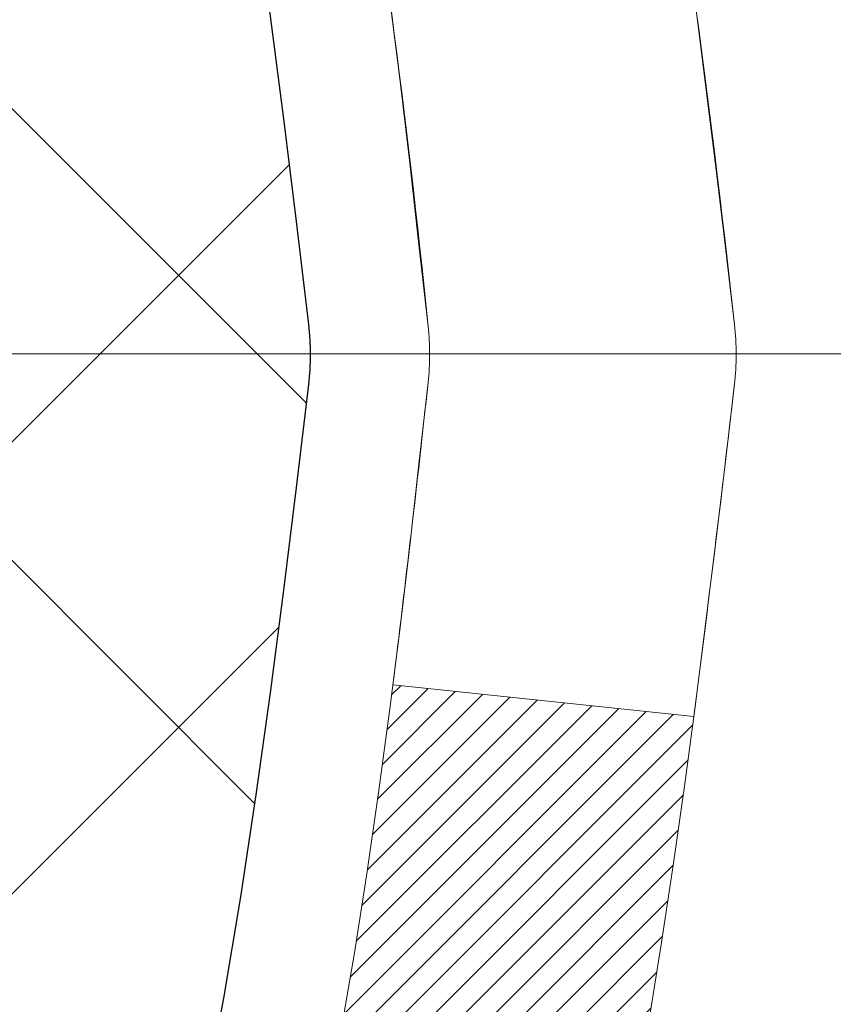
# Model space of a CAD drawing. Extents: x -1 to 3254, y -249 to 1977.
# Drawn here: x 27 to 27, y -230 to -230 of the extents above; entities that cross this region are included whole.
import ezdxf

# ---------------------------------------------------------------- set-up
doc = ezdxf.new("R2010")
doc.units = 0
doc.header["$LTSCALE"] = 5
doc.header["$MEASUREMENT"] = 0
doc.linetypes.add('CENTERX2', pattern=[4, 2.5, -0.5, 0.5, -0.5])
doc.layers.get('DEFPOINTS').update_dxf_attribs({"linetype": 'CONTINUOUS'})
for name, color, linetype, lineweight in [('CENTERLINE - L', 1, 'CENTERX2', 18), ('CONCRETE - H', 130, 'CONTINUOUS', 9), ('DECK COAT - H', 20, 'CONTINUOUS', 20), ('DECK COAT - L', 22, 'CONTINUOUS', 18), ('DIMS', 50, 'CONTINUOUS', 25), ('MIG FOOT - H', 251, 'CONTINUOUS', 20), ('MIG RETAINER - H', 251, 'CONTINUOUS', 20), ('PVC SIDESHEET - H', 170, 'CONTINUOUS', 20), ('PVC SIDESHEET - L', 150, 'CONTINUOUS', 25)]:
    doc.layers.add(name, color=color, linetype=linetype, lineweight=lineweight)
doc.dimstyles.get("Standard").update_dxf_attribs({"dimtxt": 0.18, "dimasz": 0.18, "dimexe": 0.18, "dimexo": 0.0625, "dimgap": 0.09, "dimtad": 0, "dimtih": 1, "dimtoh": 1, "dimdec": 4, "dimzin": 0, "dimdsep": 46, "dimtxsty": 'Standard', "dimcen": 0.09, "dimadec": 0, "dimazin": 0, "dimtfac": 1, "dimtdec": 4, "dimtofl": 0, "dimtmove": 0, "dimatfit": 3, "dimfxl": 1, "dimtolj": 1, "dimtzin": 0, "dimarcsym": 0})

# ---------------------------------------------------------------- blocks, each defined once
blk = doc.blocks.new('*D6')
at = {"layer": 'DEFPOINTS', "color": 0, "transparency": 16777216}
for p in [(30.10894128045281, -228.1530664566164), (26.12051227315951, -233.1530664566162), (36.16715625236784, -233.1530664566162)]:
    blk.add_point(p, dxfattribs=at)
at = {"layer": 'DIMS', "color": 0, "lineweight": -2, "transparency": 16777216}
for p, q in [((30.35894128045281, -228.1530664566164), (36.41715625236784, -228.1530664566164)), ((36.16715625236784, -228.4030664566164), (36.16715625236784, -230.0214651501483)), ((36.16715625236784, -232.9030664566162), (36.16715625236784, -231.188131816815)), ((26.37051227315951, -233.1530664566162), (36.41715625236784, -233.1530664566162))]:
    blk.add_line(p, q, dxfattribs=at)
at = {"layer": 'DIMS', "color": 0, "transparency": 16777216}
for points in [[(36.12548958570117, -228.4030664566164), (36.2088229190345, -228.4030664566164), (36.16715625236784, -228.1530664566164)], [(36.12548958570117, -232.9030664566162), (36.2088229190345, -232.9030664566162), (36.16715625236784, -233.1530664566162)]]:
    blk.add_solid(points, dxfattribs=at)
at = {"layer": 'DIMS', "color": 0, "transparency": 16777216, "insert": (36.16715625236787, -230.6047984834817), "char_height": 0.25, "attachment_point": 5}
blk.add_mtext('\\A1;5 IN\\P [127.0mm]', dxfattribs=at)

msp = doc.modelspace()

# ---------------------------------------------------------------- hatches: boundary and pattern name
at = {"layer": 'CONCRETE - H'}
h = msp.add_hatch(dxfattribs=at)
h.set_pattern_fill('AR-CONC', color=256, scale=0.1875, style=0)
h.set_pattern_definition([(49.99999999999999, (-3.500000000000011, -91.28129097046386), (1.344862842376413, -0.1176602530923658), [0.140625, -1.546875]), (355, (-3.500000000000011, -91.28129097046386), (-0.260158750524375, 1.410360250687522), [0.1125, -1.2375]), (100.45144446, (-3.387928098125011, -91.29109599046386), (1.084704087613335, 1.29269998306618), [0.1195128599999998, -1.314641459999996]), (46.18420000000002, (-3.500000000000011, -90.90629097046386), (2.001077495009198, -0.3103486514870185), [0.2109374999999996, -2.320312499999993]), (96.63563549, (-3.333243603125011, -90.93215342108886), (1.752491148139178, 1.826472376452282), [0.17926939125, -1.9719633]), (351.1841639899999, (-3.500000000000011, -90.90629097046386), (1.7524911469777, 1.826472375506232), [0.16875, -1.856250001875]), (21, (-3.312500000000011, -91.00004097046386), (1.119200722722116, -0.7549104199975103), [0.140625, -1.546875]), (326.0000000000001, (-3.312500000000011, -91.00004097046386), (0.4562162473529657, 1.359656334462849), [0.1125, -1.2375]), (71.45144474, (-3.219233273750011, -91.06295017171385), (1.575416956368696, 0.6047459115119134), [0.11951285625, -1.31464146]), (37.50000000000001, (-3.500000000000011, -91.28129097046386), (0.02279972871992, 0.6241759759337091), [0, -1.2225, 0, -1.25625, 0, -1.2421875]), (7.499999999999999, (-3.500000000000011, -91.28129097046386), (0.4932553827040286, 0.7395219597794255), [0, -0.7162499999999999, 0, -1.194375, 0, -0.4734375]), (327.5, (-3.918125000000011, -91.28129097046386), (1.000917067823267, -0.04229038450196204), [0, -0.46875, 0, -1.4625, 0, -1.940625]), (317.5, (-4.105625000000011, -91.28129097046386), (1.093474067516974, 0.1876968418730957), [0, -0.609375, 0, -0.97125, 0, -1.378125])])
edge = h.paths.add_edge_path()
edge.add_line((32.32645522819305, -232.5630781299208), (32.44689404229798, -232.5630781299208))
edge.add_line((32.44689404229798, -232.5630781299208), (32.43614662682408, -232.5276807063871))
edge.add_line((32.43614662682408, -232.5276807063871), (32.42507145643862, -232.4922478704229))
edge.add_line((32.42507145643862, -232.4922478704229), (32.41377758766112, -232.457197570608))
edge.add_line((32.41377758766112, -232.457197570608), (32.40225158459203, -232.4225443175012))
edge.add_line((32.40225158459203, -232.4225443175012), (32.39048001133177, -232.3883026216612))
edge.add_line((32.39048001133177, -232.3883026216612), (32.37844943198077, -232.3544869936468))
edge.add_line((32.37844943198077, -232.3544869936468), (32.36614641063947, -232.3211119440167))
edge.add_line((32.36614641063947, -232.3211119440167), (32.35355751140831, -232.2881919833297))
edge.add_line((32.35355751140831, -232.2881919833297), (32.3406692983877, -232.2557416221446))
edge.add_line((32.3406692983877, -232.2557416221446), (32.32746833567808, -232.2237753710201))
edge.add_line((32.32746833567808, -232.2237753710201), (32.31394118737989, -232.1923077405149))
edge.add_line((32.31394118737989, -232.1923077405149), (32.30007441759355, -232.1613532411879))
edge.add_line((32.30007441759355, -232.1613532411879), (32.2858545904195, -232.1309263835977))
edge.add_line((32.2858545904195, -232.1309263835977), (32.27126826995816, -232.1010416783031))
edge.add_line((32.27126826995816, -232.1010416783031), (32.25630202030998, -232.071713635863))
edge.add_line((32.25630202030998, -232.071713635863), (32.24094240557538, -232.042956766836))
edge.add_line((32.24094240557538, -232.042956766836), (32.22517598985479, -232.0147855817808))
edge.add_line((32.22517598985479, -232.0147855817808), (32.20898933724864, -231.9872145912563))
edge.add_line((32.20898933724864, -231.9872145912563), (32.19236901185736, -231.9602583058212))
edge.add_line((32.19236901185736, -231.9602583058212), (32.1753015777814, -231.9339312360343))
edge.add_line((32.1753015777814, -231.9339312360343), (32.15777359912118, -231.9082478924543))
edge.add_line((32.15777359912118, -231.9082478924543), (32.13977163997711, -231.88322278564))
edge.add_line((32.13977163997711, -231.88322278564), (32.12128226444966, -231.85887042615))
edge.add_line((32.12128226444966, -231.85887042615), (32.10229203663923, -231.8352053245433))
edge.add_line((32.10229203663923, -231.8352053245433), (32.08278752064628, -231.8122419913785))
edge.add_line((32.08278752064628, -231.8122419913785), (32.06275528057122, -231.7899949372144))
edge.add_line((32.06275528057122, -231.7899949372144), (32.04218188051449, -231.7684786726097))
edge.add_line((32.04218188051449, -231.7684786726097), (32.02105388457653, -231.7477077081233))
edge.add_line((32.02105388457653, -231.7477077081233), (31.99935785685774, -231.7276965543137))
edge.add_line((31.99935785685774, -231.7276965543137), (31.97708036145859, -231.70845972174))
edge.add_line((31.97708036145859, -231.70845972174), (31.95420796247948, -231.6900117209606))
edge.add_line((31.95420796247948, -231.6900117209606), (31.93072722402087, -231.6723670625345))
edge.add_line((31.93072722402087, -231.6723670625345), (31.90662471018317, -231.6555402570204))
edge.add_line((31.90662471018317, -231.6555402570204), (31.88188698506682, -231.6395458149771))
edge.add_line((31.88188698506682, -231.6395458149771), (31.85650061277224, -231.6243982469632))
edge.add_line((31.85650061277224, -231.6243982469632), (31.83045215739989, -231.6101120635375))
edge.add_line((31.83045215739989, -231.6101120635375), (31.80372818305017, -231.5967017752589))
edge.add_line((31.80372818305017, -231.5967017752589), (31.77631525382353, -231.584181892686))
edge.add_line((31.77631525382353, -231.584181892686), (31.7481999338204, -231.5725669263777))
edge.add_line((31.7481999338204, -231.5725669263777), (31.71936878714121, -231.5618713868925))
edge.add_line((31.71936878714121, -231.5618713868925), (31.68980837788638, -231.5521097847895))
edge.add_line((31.68980837788638, -231.5521097847895), (31.65950527015634, -231.5432966306272))
edge.add_line((31.65950527015634, -231.5432966306272), (31.62844602805156, -231.5354464349644))
edge.add_line((31.62844602805156, -231.5354464349644), (31.59662459197132, -231.5285630698565))
edge.add_line((31.59662459197132, -231.5285630698565), (31.56407409073493, -231.522593887666))
edge.add_line((31.56407409073493, -231.522593887666), (31.53084061674917, -231.5174675439576))
edge.add_line((31.53084061674917, -231.5174675439576), (31.49697027069527, -231.5131126823621))
edge.add_line((31.49697027069527, -231.5131126823621), (31.46250915325445, -231.5094579465103))
edge.add_line((31.46250915325445, -231.5094579465103), (31.42750336510795, -231.5064319800328))
edge.add_line((31.42750336510795, -231.5064319800328), (31.39199900693695, -231.5039634265605))
edge.add_line((31.39199900693695, -231.5039634265605), (31.35604217942269, -231.5019809297243))
edge.add_line((31.35604217942269, -231.5019809297243), (31.31967898324639, -231.5004131331547))
edge.add_line((31.31967898324639, -231.5004131331547), (31.28295551908926, -231.4991886804827))
edge.add_line((31.28295551908926, -231.4991886804827), (31.24591788763253, -231.4982362153389))
edge.add_line((31.24591788763253, -231.4982362153389), (31.20861218955741, -231.4974843813541))
edge.add_line((31.20861218955741, -231.4974843813541), (31.17108452554514, -231.4968618221591))
edge.add_line((31.17108452554514, -231.4968618221591), (31.13338099627691, -231.4962971813847))
edge.add_line((31.13338099627691, -231.4962971813847), (31.09554770243393, -231.4957191026617))
edge.add_line((31.09554770243393, -231.4957191026617), (31.05763074469746, -231.4950562296208))
edge.add_line((31.05763074469746, -231.4950562296208), (31.01967622374869, -231.4942372058927))
edge.add_line((31.01967622374869, -231.4942372058927), (30.98173024026886, -231.4931906751083))
edge.add_line((30.98173024026886, -231.4931906751083), (30.94383889493916, -231.4918452808984))
edge.add_line((30.94383889493916, -231.4918452808984), (30.90604828844084, -231.4901296668936))
edge.add_line((30.90604828844084, -231.4901296668936), (30.86840452145509, -231.4879724767248))
edge.add_line((30.86840452145509, -231.4879724767248), (30.83095369466314, -231.4853023540227))
edge.add_line((30.83095369466314, -231.4853023540227), (30.79374190874621, -231.482047942418))
edge.add_line((30.79374190874621, -231.482047942418), (30.75681526438553, -231.4781378855417))
edge.add_line((30.75681526438553, -231.4781378855417), (30.72021986226231, -231.4735008270245))
edge.add_line((30.72021986226231, -231.4735008270245), (30.68400180305776, -231.468065410497))
edge.add_line((30.68400180305776, -231.468065410497), (30.64820718745311, -231.46176027959))
edge.add_line((30.64820718745311, -231.46176027959), (30.61288211612958, -231.4545140779345))
edge.add_line((30.61288211612958, -231.4545140779345), (30.57807268976838, -231.446255449161))
edge.add_line((30.57807268976838, -231.446255449161), (30.54382500905074, -231.4369130369005))
edge.add_line((30.54382500905074, -231.4369130369005), (30.51018517465786, -231.4264154847836))
edge.add_line((30.51018517465786, -231.4264154847836), (30.47719928727098, -231.4146914364411))
edge.add_line((30.47719928727098, -231.4146914364411), (30.44491344757131, -231.4016695355038))
edge.add_line((30.44491344757131, -231.4016695355038), (30.41337375624006, -231.3872784256024))
edge.add_line((30.41337375624006, -231.3872784256024), (30.38262631395847, -231.3714467503679))
edge.add_line((30.38262631395847, -231.3714467503679), (30.35271722140774, -231.3541031534308))
edge.add_line((30.35271722140774, -231.3541031534308), (30.3236925792691, -231.335176278422))
edge.add_line((30.3236925792691, -231.335176278422), (30.29559813185857, -231.3145964609128))
edge.add_line((30.29559813185857, -231.3145964609128), (30.26846647184057, -231.2923564775165))
edge.add_line((30.26846647184057, -231.2923564775165), (30.24231350281835, -231.2685283407019))
edge.add_line((30.24231350281835, -231.2685283407019), (30.21715405193997, -231.2431891737012))
edge.add_line((30.21715405193997, -231.2431891737012), (30.19300294635347, -231.2164160997469))
edge.add_line((30.19300294635347, -231.2164160997469), (30.16987501320692, -231.1882862420714))
edge.add_line((30.16987501320692, -231.1882862420714), (30.14778507964836, -231.158876723907))
edge.add_line((30.14778507964836, -231.158876723907), (30.12674797282587, -231.1282646684863))
edge.add_line((30.12674797282587, -231.1282646684863), (30.10677851988751, -231.0965271990414))
edge.add_line((30.10677851988751, -231.0965271990414), (30.0878915479813, -231.0637414388048))
edge.add_line((30.0878915479813, -231.0637414388048), (30.07010188425533, -231.029984511009))
edge.add_line((30.07010188425533, -231.029984511009), (30.05342435585765, -230.9953335388863))
edge.add_line((30.05342435585765, -230.9953335388863), (30.03787378993631, -230.9598656456691))
edge.add_line((30.03787378993631, -230.9598656456691), (30.02346501363937, -230.9236579545897))
edge.add_line((30.02346501363937, -230.9236579545897), (30.01021285411489, -230.8867875888806))
edge.add_line((30.01021285411489, -230.8867875888806), (29.99813213851093, -230.8493316717742))
edge.add_line((29.99813213851093, -230.8493316717742), (29.98723769397553, -230.8113673265028))
edge.add_line((29.98723769397553, -230.8113673265028), (29.97754434765676, -230.7729716762989))
edge.add_line((29.97754434765676, -230.7729716762989), (29.96906692670268, -230.7342218443947))
edge.add_line((29.96906692670268, -230.7342218443947), (29.96182025826134, -230.6951949540228))
edge.add_line((29.96182025826134, -230.6951949540228), (29.95581916948079, -230.6559681284155))
edge.add_line((29.95581916948079, -230.6559681284155), (29.95107848750911, -230.6166184908052))
edge.add_line((29.95107848750911, -230.6166184908052), (29.94761303949434, -230.5772231644243))
edge.add_line((29.94761303949434, -230.5772231644243), (29.94543765258453, -230.5378592725051))
edge.add_line((29.94543765258453, -230.5378592725051), (29.94456715392775, -230.4986039382801))
edge.add_line((29.94456715392775, -230.4986039382801), (29.94501637067205, -230.4595342849816))
edge.add_line((29.94501637067205, -230.4595342849816), (29.9468001299655, -230.4207274358422))
edge.add_line((29.9468001299655, -230.4207274358422), (29.94993325895614, -230.382260514094))
edge.add_line((29.94993325895614, -230.382260514094), (29.95443058479203, -230.3442106429694))
edge.add_line((29.95443058479203, -230.3442106429694), (29.96030693462124, -230.3066549457011))
edge.add_line((29.96030693462124, -230.3066549457011), (29.96757713559181, -230.2696705455212))
edge.add_line((29.96757713559181, -230.2696705455212), (29.9762560148518, -230.2333345656622))
edge.add_line((29.9762560148518, -230.2333345656622), (29.98635839954928, -230.1977241293565))
edge.add_line((29.98635839954928, -230.1977241293565), (29.99789911683229, -230.1629163598364))
edge.add_line((29.99789911683229, -230.1629163598364), (30.0108929938489, -230.1289883803343))
edge.add_line((30.0108929938489, -230.1289883803343), (30.02535465893397, -230.0960169805343))
edge.add_line((30.02535465893397, -230.0960169805343), (30.0412778373283, -230.0640438810535))
edge.add_line((30.0412778373283, -230.0640438810535), (30.05861725165435, -230.033045367917))
edge.add_line((30.05861725165435, -230.033045367917), (30.07732335815126, -230.0029905694494))
edge.add_line((30.07732335815126, -230.0029905694494), (30.09734661305813, -229.9738486139756))
edge.add_line((30.09734661305813, -229.9738486139756), (30.11863747261411, -229.9455886298204))
edge.add_line((30.11863747261411, -229.9455886298204), (30.14114639305834, -229.9181797453085))
edge.add_line((30.14114639305834, -229.9181797453085), (30.16482383062993, -229.8915910887648))
edge.add_line((30.16482383062993, -229.8915910887648), (30.18962024156803, -229.865791788514))
edge.add_line((30.18962024156803, -229.865791788514), (30.21548608211175, -229.8407509728808))
edge.add_line((30.21548608211175, -229.8407509728808), (30.24237180850024, -229.8164377701901))
edge.add_line((30.24237180850024, -229.8164377701901), (30.27022787697261, -229.7928213087667))
edge.add_line((30.27022787697261, -229.7928213087667), (30.299004743768, -229.7698707169354))
edge.add_line((30.299004743768, -229.7698707169354), (30.32865286512554, -229.7475551230208))
edge.add_line((30.32865286512554, -229.7475551230208), (30.35912269728437, -229.7258436553479))
edge.add_line((30.35912269728437, -229.7258436553479), (30.3903646964836, -229.7047054422413))
edge.add_line((30.3903646964836, -229.7047054422413), (30.42232931896238, -229.6841096120259))
edge.add_line((30.42232931896238, -229.6841096120259), (30.45496702095983, -229.6640252930264))
edge.add_line((30.45496702095983, -229.6640252930264), (30.48822825871508, -229.6444216135677))
edge.add_line((30.48822825871508, -229.6444216135677), (30.52206348846726, -229.6252677019745))
edge.add_line((30.52206348846726, -229.6252677019745), (30.5564231664555, -229.6065326865715))
edge.add_line((30.5564231664555, -229.6065326865715), (30.59125774891893, -229.5881856956836))
edge.add_line((30.59125774891893, -229.5881856956836), (30.62651769209669, -229.5701958576356))
edge.add_line((30.62651769209669, -229.5701958576356), (30.6621534522279, -229.5525323007521))
edge.add_line((30.6621534522279, -229.5525323007521), (30.69811548555169, -229.5351641533581))
edge.add_line((30.69811548555169, -229.5351641533581), (30.73435424830719, -229.5180605437783))
edge.add_line((30.73435424830719, -229.5180605437783), (30.77082019673355, -229.5011906003375))
edge.add_line((30.77082019673355, -229.5011906003375), (30.80746378706987, -229.4845234513604))
edge.add_line((30.80746378706987, -229.4845234513604), (30.84423547555529, -229.4680282251718))
edge.add_line((30.84423547555529, -229.4680282251718), (30.88108571842895, -229.4516740500966))
edge.add_line((30.88108571842895, -229.4516740500966), (30.91796497192997, -229.4354300544595))
edge.add_line((30.91796497192997, -229.4354300544595), (30.95482369229748, -229.4192653665852))
edge.add_line((30.95482369229748, -229.4192653665852), (30.99161233577063, -229.4031491147986))
edge.add_line((30.99161233577063, -229.4031491147986), (31.02828135858852, -229.3870504274244))
edge.add_line((31.02828135858852, -229.3870504274244), (31.0647812169903, -229.3709384327875))
edge.add_line((31.0647812169903, -229.3709384327875), (31.1010623672151, -229.3547822592125))
edge.add_line((31.1010623672151, -229.3547822592125), (31.13707526550203, -229.3385510350243))
edge.add_line((31.13707526550203, -229.3385510350243), (31.17277036809025, -229.3222138885477))
edge.add_line((31.17277036809025, -229.3222138885477), (31.20809813121888, -229.3057399481075))
edge.add_line((31.20809813121888, -229.3057399481075), (31.24300901112702, -229.2890983420284))
edge.add_line((31.24300901112702, -229.2890983420284), (31.27745346405385, -229.2722581986351))
edge.add_line((31.27745346405385, -229.2722581986351), (31.31138194623846, -229.2551886462525))
edge.add_line((31.31138194623846, -229.2551886462525), (31.34474491392001, -229.2378588132054))
edge.add_line((31.34474491392001, -229.2378588132054), (31.37749282333761, -229.2202378278186))
edge.add_line((31.37749282333761, -229.2202378278186), (31.40957613073039, -229.2022948184168))
edge.add_line((31.40957613073039, -229.2022948184168), (31.4409452923375, -229.1839989133248))
edge.add_line((31.4409452923375, -229.1839989133248), (31.47155076439805, -229.1653192408675))
edge.add_line((31.47155076439805, -229.1653192408675), (31.50134300315118, -229.1462249293695))
edge.add_line((31.50134300315118, -229.1462249293695), (31.53027246483601, -229.1266851071555))
edge.add_line((31.53027246483601, -229.1266851071555), (31.55828960569169, -229.1066689025506))
edge.add_line((31.55828960569169, -229.1066689025506), (31.58534488195733, -229.0861454438794))
edge.add_line((31.58534488195733, -229.0861454438794), (31.61138874987206, -229.0650838594667))
edge.add_line((31.61138874987206, -229.0650838594667), (31.63637166567503, -229.0434532776372))
edge.add_line((31.63637166567503, -229.0434532776372), (31.66024408560536, -229.0212228267159))
edge.add_line((31.66024408560536, -229.0212228267159), (31.68295646590217, -228.9983616350273))
edge.add_line((31.68295646590217, -228.9983616350273), (31.70445926280461, -228.9748388308964))
edge.add_line((31.70445926280461, -228.9748388308964), (31.72470293255179, -228.9506235426479))
edge.add_line((31.72470293255179, -228.9506235426479), (31.74363793138286, -228.9256848986066))
edge.add_line((31.74363793138286, -228.9256848986066), (31.76121471553693, -228.8999920270972))
edge.add_line((31.76121471553693, -228.8999920270972), (31.77738374125314, -228.8735140564446))
edge.add_line((31.77738374125314, -228.8735140564446), (31.79209546477063, -228.8462201149735))
edge.add_line((31.79209546477063, -228.8462201149735), (31.8053003423285, -228.8180793310087))
edge.add_line((31.8053003423285, -228.8180793310087), (31.81694883016592, -228.7890608328751))
edge.add_line((31.81694883016592, -228.7890608328751), (31.82699142955008, -228.7591337753647))
edge.add_line((31.82699142955008, -228.7591337753647), (31.83541282362877, -228.7282874053891))
edge.add_line((31.83541282362877, -228.7282874053891), (31.84229271488578, -228.696566822252))
edge.add_line((31.84229271488578, -228.696566822252), (31.84772718400257, -228.6640267523662))
edge.add_line((31.84772718400257, -228.6640267523662), (31.85181231166061, -228.6307219221448))
edge.add_line((31.85181231166061, -228.6307219221448), (31.85464417854141, -228.5967070580008))
edge.add_line((31.85464417854141, -228.5967070580008), (31.85631886532641, -228.562036886347))
edge.add_line((31.85631886532641, -228.562036886347), (31.85693245269712, -228.5267661335963))
edge.add_line((31.85693245269712, -228.5267661335963), (31.85658102133498, -228.4909495261619))
edge.add_line((31.85658102133498, -228.4909495261619), (31.8553606519215, -228.4546417904565))
edge.add_line((31.8553606519215, -228.4546417904565), (31.85336742513813, -228.4178976528932))
edge.add_line((31.85336742513813, -228.4178976528932), (31.8506974216664, -228.380771839885))
edge.add_line((31.8506974216664, -228.380771839885), (31.84744672218773, -228.3433190778447))
edge.add_line((31.84744672218773, -228.3433190778447), (31.84371140738361, -228.3055940931853))
edge.add_line((31.84371140738361, -228.3055940931853), (31.83958755793554, -228.2676516123199))
edge.add_line((31.83958755793554, -228.2676516123199), (31.83517125452497, -228.2295463616612))
edge.add_line((31.83517125452497, -228.2295463616612), (31.83055857783341, -228.1913330676225))
edge.add_line((31.83055857783341, -228.1913330676225), (31.82584560854232, -228.1530664566164))
edge.add_line((31.82584560854232, -228.1530664566164), (27.55339399405371, -228.1530664566166))
edge.add_line((27.55339399405371, -228.1530664566166), (27.55339399405371, -228.7776238725173))
edge.add_arc((27.47585767811687, -228.7788277140608), 0.07754566089420604, -90.88951218788128, 0.8895121879023122, ccw=False)
edge.add_line((27.47465383657341, -228.8563640299976), (27.18674115636144, -228.8563640299976))
edge.add_arc((26.91625255804432, -228.8494261189455), 0.2705775608385161, 311.9773110941292, 358.53071114917884, ccw=False)
edge.add_line((27.09722464497129, -229.0505761131852), (26.78200670451549, -229.2545243446583))
edge.add_arc((26.80339330115121, -229.2875790021868), 0.03936999999987095, 122.903152139245, 180.0000000001654)
edge.add_line((26.76402330115134, -229.287579002187), (26.76402330115136, -229.2921315583071))
edge.add_line((26.76402330115136, -229.2921315583071), (26.86244830115102, -229.2921315583071))
edge.add_line((26.86244830115102, -229.2921315583071), (26.86244830115102, -229.4813666071657))
edge.add_arc((26.92084335264814, -229.4673663483417), 0.06004988997899822, 193.4822306559354, 239.2153921070751)
edge.add_arc((26.75076558408444, -229.9445499125881), 0.4478254090913982, 17.64025593849732, 71.87109708273329, ccw=False)
edge.add_arc((25.88523620635246, -230.2371048173583), 1.361411651893449, 4.074979495408513, 18.335053960157097, ccw=False)
edge.add_arc((25.61606973417493, -230.0031768929198), 1.632909065609312, 345.2170686115394, 355.1808035833571, ccw=False)
edge.add_arc((26.68601992057397, -230.2900319197366), 0.525199596184463, 309.566644175644, 345.692056517526, ccw=False)
edge.add_arc((26.7625062603827, -230.3521400118759), 0.4290404058596178, 287.3023772371916, 306.97490103967885, ccw=False)
edge.add_arc((26.90181830115087, -230.7993541257123), 0.03936999999983743, 107.3023772371544, 180.0000000002482)
edge.add_line((26.86244830115104, -230.7993541257124), (26.86244830115666, -234.087586251315))
edge.add_arc((26.90181830115666, -234.087586251315), 0.03936999999999101, 179.9999999999586, 270.0000000000827)
edge.add_line((26.90181830115671, -234.126956251315), (28.61609538913948, -234.126956251315))
edge.add_arc((28.61193480141912, -234.0864060246859), 0.04076311285776692, 275.8582369574996, 314.610763655962)
edge.add_line((28.640562197616, -234.1154250452903), (28.75702872174881, -233.9989585211577))
edge.add_arc((29.00673069605589, -234.2486604954652), 0.3531319186167484, 103.90225428161841, 134.9999999999454, ccw=False)
edge.add_arc((29.29601528914481, -235.4174302688593), 1.557170273068893, 76.09805657209961, 103.902058355071, ccw=False)
edge.add_arc((29.58529988220016, -234.2486604954935), 0.3531319186521786, 45.00034785118862, 76.09825249696962, ccw=False)
edge.add_line((29.83500034055017, -233.9989570051879), (29.95146838066182, -234.1154250452903))
edge.add_arc((29.97930717463716, -234.087586251315), 0.03937000000004811, 225, 270.0000000000103)
edge.add_line((29.97930717463717, -234.126956251315), (30.19074855719695, -234.1269562513151))
edge.add_arc((30.1907485571968, -234.2469562513152), 0.1200000000001117, 60.000032678666685, 89.99999999993042, ccw=False)
edge.add_line((30.25074849792431, -234.14303316864), (30.93083568408318, -234.5356811714576))
edge.add_arc((30.95052068408336, -234.5015857513105), 0.03937000000018329, 239.9999999998626, 269.9999999999225)
edge.add_line((30.95052068408331, -234.5409557513107), (31.85847710913332, -234.5409557513107))
edge.add_arc((31.8584786250531, -234.6511917514531), 0.1102360001527852, 60.00000001053883, 90.00078790781242, ccw=False)
edge.add_line((31.91359662511193, -234.555724574899), (32.04935753273, -234.6341061714577))
edge.add_arc((32.06904253272986, -234.6000107513107), 0.03936999999992903, 240.0000000001784, 269.9999999999896)
edge.add_line((32.06904253272985, -234.6393807513107), (32.73872623272977, -234.6393807513107))
edge.add_line((32.73872623272977, -234.6393807513107), (32.73872471675087, -234.8362307598237))
edge.add_line((32.73872471675087, -234.8362307598237), (33.23172636877291, -234.8362307598217))
edge.add_line((33.23172636877291, -234.8362307598217), (33.20858451421726, -234.8049026853558))
edge.add_line((33.20858451421726, -234.8049026853558), (33.1860435511433, -234.7730720029551))
edge.add_line((33.1860435511433, -234.7730720029551), (33.16409004365139, -234.7407532231784))
edge.add_line((33.16409004365139, -234.7407532231784), (33.14271055584202, -234.7079608565845))
edge.add_line((33.14271055584202, -234.7079608565845), (33.12189165181558, -234.6747094137321))
edge.add_line((33.12189165181558, -234.6747094137321), (33.10161989567251, -234.64101340518))
edge.add_line((33.10161989567251, -234.64101340518), (33.08188185151323, -234.6068873414868))
edge.add_line((33.08188185151323, -234.6068873414868), (33.0626640834382, -234.5723457332114))
edge.add_line((33.0626640834382, -234.5723457332114), (33.04395315554783, -234.5374030909125))
edge.add_line((33.04395315554783, -234.5374030909125), (33.02573563194256, -234.5020739251489))
edge.add_line((33.02573563194256, -234.5020739251489), (33.00799807672283, -234.4663727464793))
edge.add_line((33.00799807672283, -234.4663727464793), (32.99072705398905, -234.4303140654625))
edge.add_line((32.99072705398905, -234.4303140654625), (32.99145930069603, -234.4318989817481))
edge.add_line((32.99145930069603, -234.4318989817481), (32.32645522819305, -234.4318989817481))
edge.add_line((32.32645522819305, -234.4318989817481), (32.32645522819305, -232.5630781299208))
at = {"layer": 'DECK COAT - H'}
h = msp.add_hatch(dxfattribs=at)
h.set_pattern_fill('ANSI31', color=256, scale=0.03937, style=0)
h.set_pattern_definition([(45, (-157.6656681778028, -305.6000477880962), (-0.003479849246914297, 0.003479849246914297), [])])
h.paths.add_polyline_path([(27.01221457941361, -230.3460194489642), (27.01082986986163, -230.3512030856552), (27.00940654367915, -230.3563676151808), (27.00794351191829, -230.3615119762218), (27.00643907667498, -230.3666335791991), (27.00489160822386, -230.3717303929134), (27.00329983831776, -230.3768014368792), (27.00166249870987, -230.381845730611), (26.9999783211529, -230.3868622936235), (26.99824603739993, -230.3918501454312), (26.99646437920379, -230.3968083055487), (26.99463207831755, -230.4017357934905), (26.99274786649417, -230.4066316287712), (26.99081047548649, -230.4114948309054), (26.98881863704745, -230.4163244194075), (26.98677108293001, -230.4211194137923), (26.98466654488724, -230.4258788335742), (26.98250375467197, -230.4306016982678), (26.98028144403705, -230.4352870273877), (26.97799834473554, -230.4399338404483), (26.9756531885204, -230.4445411569644), (26.97324470714458, -230.4491079964505), (26.97077163236091, -230.4536333784211), (26.96823269592247, -230.4581163223907), (26.96562662958209, -230.4625558478741), (26.96295216509285, -230.4669509743856), (26.96020803420757, -230.4713007214399), (26.95739296867922, -230.4756041085515), (26.95450570026074, -230.479860155235), (26.9515449607051, -230.484067881005), (26.94850948361799, -230.4882263038964), (26.94539947450065, -230.4923332118601), (26.94221700902623, -230.4963847001498), (26.93896385640497, -230.500377063472), (26.9356417858468, -230.5043065965333), (26.93225256656197, -230.5081695940404), (26.92879796776075, -230.5119623506998), (26.92527975865304, -230.5156811612181), (26.9216997084491, -230.5193223203019), (26.91805958635897, -230.5228821226577), (26.9143611615929, -230.5263568629922), (26.91060620336103, -230.5297428360118), (26.9067964808734, -230.5330363364234), (26.90293389348009, -230.5362339368554), (26.89902039477025, -230.5393326767829), (26.89505779001596, -230.5423294853873), (26.89104788403634, -230.5452212911823), (26.88699248165054, -230.548005022682), (26.8828933876778, -230.5506776083999), (26.87875724951212, -230.5532333539522), (26.87458805919826, -230.5556682811078), (26.8703791753367, -230.557984358381), (26.86612386777623, -230.5601836032741), (26.86181540636565, -230.5622680332893), (26.86007829325505, -230.5630520713139), (26.83169853313692, -230.498123086257), (26.83447982051863, -230.4967903595205), (26.83803196097213, -230.4949298271031), (26.84159098259594, -230.4929032375898), (26.8451982125736, -230.4906829822494), (26.84883298900789, -230.4882771941685), (26.85249105142262, -230.4856841546916), (26.85615059139767, -230.4829153469555), (26.85980998622464, -230.4799685327666), (26.86345725624918, -230.4768516053981), (26.86708461684592, -230.4735693262507), (26.87068417082324, -230.4701265833893), (26.87424252169118, -230.4665339055656), (26.87775505461221, -230.4627956088427), (26.88120942322033, -230.4589257830896), (26.88459815403408, -230.4549336032528), (26.88791378480918, -230.4508282330426), (26.89114885353459, -230.4466188366414), (26.8942944419388, -230.4423165707872), (26.89734364843153, -230.4379304140863), (26.9003147277314, -230.4334390463733), (26.90320563728327, -230.4288478937709), (26.90601895191847, -230.4241552594803), (26.90875630945928, -230.4193608632042), (26.91141934772569, -230.4144644246824), (26.91400975324726, -230.4094655696904), (26.91652915506703, -230.4043640080579), (26.91897641154882, -230.3991641427591), (26.92135426866483, -230.3938640757906), (26.92366360427267, -230.3884661908178), (26.92590600814757, -230.38297135889), (26.92808307005797, -230.3773804511275), (26.93019637976662, -230.3716943387217), (26.93224752702716, -230.3659138929513), (26.93423810158473, -230.3600399851889), (26.93616969317205, -230.3540734869206), (26.93804389151174, -230.3480152697501), (26.93986100689134, -230.3418705318958), (26.94162453838377, -230.3356345748527), (26.94333350686785, -230.3293258766205), (26.94454640492646, -230.3246546937781)])
h.paths.add_polyline_path([(26.94162453838399, -229.9450861580263), (26.93986100689111, -229.9388502009811), (26.93804389151095, -229.9327054631255), (26.93616969317194, -229.926647245957), (26.93423810158462, -229.920680747689), (26.93224752702705, -229.9148068399263), (26.9301963797665, -229.9090263941559), (26.92808307005808, -229.9033402817507), (26.92590600814757, -229.8977493739878), (26.9236636042721, -229.8922545420589), (26.92135426866472, -229.886856657087), (26.92046353930974, -229.8848712874866), (26.98518271334038, -229.8560092159769), (26.98677108293001, -229.8596013190856), (26.98881863704745, -229.8643963134703), (26.99081047548649, -229.8692259019726), (26.99274786649417, -229.8740891041067), (26.99463207831755, -229.8789849393874), (26.99646437920379, -229.8839124273292), (26.99824603739981, -229.8888705874467), (26.99997832115278, -229.8938584392544), (27.00166249870975, -229.8988750022669), (27.00329983831776, -229.9039192959987), (27.00489160822375, -229.9089903399645), (27.00643907667487, -229.9140871536788), (27.00794351191829, -229.9192087566561), (27.00940654367915, -229.9243531176971), (27.01082986986163, -229.9295176472226), (27.01221457941361, -229.9347012839137), (27.01356175573361, -229.9399029814316), (27.01487248221943, -229.9451216934379), (27.01614784226914, -229.950356373594), (27.01738891928099, -229.9556059755614), (27.01859679665271, -229.9608694530016), (27.01977255778255, -229.9661457595761), (27.02091728606857, -229.9714338489462), (27.02203206490882, -229.9767326747736), (27.02311797770122, -229.9820411907196), (27.02417610784406, -229.9873583504457), (27.02520753873515, -229.9926831076134), (27.02621335377276, -229.9980144158843), (27.02719463635473, -230.0033512289196), (27.02815246967944, -230.008692501229), (27.02908747863345, -230.0140391970793), (27.0300002306465, -230.0193927737308), (27.03089166906674, -230.0247531529796), (27.03176273724231, -230.0301202566219), (27.03261437852158, -230.0354940064538), (27.03344753625257, -230.0408743242714), (27.03426315378355, -230.0462611318709), (27.03506217446276, -230.0516543510483), (27.03584554163846, -230.0570539035998), (27.03661419865867, -230.0624597113215), (27.03736908887177, -230.0678716960095), (27.0381111556259, -230.07328977946), (27.0388413422692, -230.078713883469), (27.03956059215003, -230.0841439298327), (27.04026984861642, -230.0895798403473), (27.04097005501663, -230.0950215368087), (27.04138968086025, -230.0983243410768), (26.97049467026298, -230.1025945795849), (26.97020215855006, -230.1003168735275), (26.96973383018397, -230.0967038181782), (26.96926208502456, -230.0930999234989), (26.96878664286422, -230.0895050856331), (26.96830722349538, -230.0859192007244), (26.96782354671044, -230.0823421649166), (26.96733533230182, -230.0787738743531), (26.96684230006182, -230.0752142251774), (26.96634416978307, -230.0716631135332), (26.96584066125778, -230.0681204355641), (26.96533149427833, -230.0645860874136), (26.96481638863739, -230.0610599652254), (26.96429506412702, -230.0575419651429), (26.96376724053986, -230.0540319833099), (26.9632326376682, -230.0505299158698), (26.96269097530447, -230.0470356589663), (26.96214197324108, -230.0435491087429), (26.96158535127043, -230.0400701613432), (26.96102082918495, -230.0365987129108), (26.96044812677704, -230.0331346595894), (26.95986696383912, -230.0296778975223), (26.95927706016349, -230.0262283228533), (26.95867813554267, -230.0227858317259), (26.95806990977465, -230.0193503202993), (26.95745251199984, -230.0159228555012), (26.9565087771222, -230.0107732987211), (26.955218735145, -230.0039780167717), (26.95388945304197, -229.9972253502283), (26.9525191187021, -229.990518217942), (26.95110591971994, -229.9838595364268), (26.94964804345583, -229.9772522203336), (26.94814367708094, -229.9706991828146), (26.94659100761274, -229.9642033358016), (26.94498822194456, -229.9577675902397), (26.94333350686785, -229.9513948562574)])
h.paths.add_polyline_path([(26.59472926918071, -229.5588637753021), (26.59472926918071, -229.4624613598837), (26.66559526918073, -229.4624613598838), (26.66559526918084, -229.5588637753023, 0.3551910535763119), (26.77525489502196, -229.6937558163792), (26.75493761307817, -229.7618212906535, -0.3471262797452058)])
h.paths.add_polyline_path([(27.151804809624, -230.2973124211379), (27.15501713392419, -230.2785742650167), (27.15796042992261, -230.2598090182607), (27.16067132741151, -230.24102036942), (27.16318645618381, -230.2222120070444), (27.16387689368517, -230.2166954030641), (27.23340913583698, -230.2239618890613), (27.23132483853582, -230.239507477237), (27.2287207940158, -230.257866057464), (27.2259544732772, -230.2761734581413), (27.2230004063712, -230.2944216464191), (27.21983312334911, -230.3126025894474), (27.21642715426234, -230.3307082543764), (27.21275702916174, -230.3487306083561), (27.20879727809896, -230.3666616185366), (27.20452243112496, -230.384493252068), (27.19990701829116, -230.4022174761005), (27.19492556964864, -230.419826257784), (27.1895526152488, -230.4373115642688), (27.18376268514274, -230.4546653627048), (27.18046313940059, -230.4637789387052), (27.11483623922598, -230.4381769092031), (27.11897139014323, -230.4267652726088), (27.12496811549707, -230.4086261326835), (27.13048664601425, -230.3903178663609), (27.13555233178878, -230.3718719103834), (27.14019052291477, -230.353319701493), (27.144426569486, -230.3346926764321), (27.14828682722944, -230.3160197980745)])
h.paths.add_polyline_path([(27.10544195454966, -229.8183103065788), (27.09785854412192, -229.8008671662982), (27.08969553848161, -229.7837188993835), (27.08467545357567, -229.7740874983911), (27.14905307715131, -229.744366896028), (27.15593876606787, -229.7581625305243), (27.16363898177625, -229.7748715816619), (27.17083004516079, -229.7917745134432), (27.17753030938175, -229.8088411126357), (27.18376268514274, -229.8260553701731), (27.1895526152488, -229.8434091686092), (27.19492556964864, -229.8608944750939), (27.19990701829116, -229.8785032567775), (27.20452243112496, -229.8962274808099), (27.20879727809896, -229.9140591143413), (27.21275702916174, -229.9319901245218), (27.21642715426234, -229.9500124785015), (27.21983312334911, -229.9681181434305), (27.22172233902339, -229.9789626818886), (27.15293607456707, -229.9900072155668), (27.151804809624, -229.98340831174), (27.14828682722944, -229.9647009348035), (27.144426569486, -229.9460280564459), (27.14019052291477, -229.9274010313849), (27.13555233178878, -229.9088488224945), (27.13048664601425, -229.890402866517), (27.12496811549707, -229.8720946001945), (27.11897139014323, -229.8539554602691), (27.11247111985873, -229.8360168834832)])
h.paths.add_polyline_path([(26.79157926918052, -229.4813682632665), (26.79157926918052, -229.3674771694255), (26.86244526918054, -229.3674771694255), (26.86244526918054, -229.4813666071656, 0.3282883506356927), (26.89010606081039, -229.5189550540523), (26.90737900190371, -229.5254810508471), (26.92455559807823, -229.5321954309155), (26.9415395044147, -229.5392865775309), (26.9582343759943, -229.546942873967), (26.9745438678979, -229.5553527034972), (26.97473063365775, -229.5554625487678), (26.93743778229979, -229.6175162101275), (26.92165311087709, -229.6095888676305), (26.90431434881649, -229.6016214892064), (26.88673287194471, -229.5940258524299), (26.86903003766693, -229.5866160864772, -0.3282898029372689)])
at = {"layer": 'MIG FOOT - H'}
h = msp.add_hatch(dxfattribs=at)
h.set_pattern_fill('ANSI31', color=256, scale=1.9685, style=0)
h.set_pattern_definition([(45, (-924.0879401052556, -695.7157331820688), (-0.1739924623457148, 0.1739924623457148), [])])
h.paths.add_polyline_path([(26.52251075718008, -229.3902312598328), (26.3585107571802, -229.3902312598328), (26.35851075718077, -230.0151102583988), (26.52251075718064, -230.0151102583988)])
edge = h.paths.add_edge_path()
edge.add_line((26.52251075718064, -230.3277312598328), (26.35851075718066, -230.3277312598328))
edge.add_line((26.35851075718066, -230.3277312598328), (26.35851075718088, -234.2319012598326))
edge.add_arc((26.71284075718077, -234.2319012598327), 0.3543299999998908, 179.9999999999908, 270.0000000000184)
edge.add_line((26.71284075718089, -234.5862312598326), (29.07726072618076, -234.5862312598326))
edge.add_line((29.07726072618076, -234.5862312598326), (29.07726072618076, -234.4222312598326))
edge.add_line((29.07726072618076, -234.4222312598326), (26.71284075718089, -234.4222312598326))
edge.add_arc((26.71284075718089, -234.2319012598326), 0.1903300000000172, 180, 270, ccw=False)
edge.add_line((26.52251075718087, -234.2319012598326), (26.52251075718064, -230.3277312598328))
h.paths.add_polyline_path([(30.04601075718066, -234.4222312598326), (29.51476378818067, -234.4222312598328), (29.51476378818078, -234.5862312598327), (30.04601075718077, -234.5862312598327)])
at = {"layer": 'MIG RETAINER - H'}
h = msp.add_hatch(dxfattribs=at)
h.set_pattern_fill('ANSI31', color=256, scale=0.47, style=0)
h.set_pattern_definition([(45, (-924.0879401052554, -666.414589488513), (-0.04154252339470966, 0.04154252339470967), [])])
h.paths.add_polyline_path([(26.12051075718208, -231.0622312598327), (26.12051075718106, -230.3614899185327), (26.19480709146277, -230.2969051004728), (26.35851075718111, -230.2969051004728), (26.35851075718111, -231.0622312598327)])
edge = h.paths.add_edge_path()
edge.add_arc((26.90051075717898, -228.6132312598305), 0.07800000000003138, 270.000000000501, 360.0000000000418)
edge.add_line((26.97851075717907, -228.6132312598304), (26.97851075717873, -228.3502312598333))
edge.add_arc((26.99851075717894, -228.3502312598331), 0.02000000000020918, 90.00000000195422, 180.0000000006514, ccw=False)
edge.add_line((26.99851075717826, -228.3302312598329), (27.08551075717813, -228.3302312598311))
edge.add_arc((27.08551075717881, -228.3602312598311), 0.03000000000002956, 2.1719870346714742e-10, 90.0000000013028, ccw=False)
edge.add_line((27.11551075717879, -228.360231259831), (27.11551075717947, -228.8952312598381))
edge.add_arc((26.95851075717954, -228.8952312598382), 0.1569999999999254, -90.00000000033191, 6.230038707144558e-11, ccw=False)
edge.add_line((26.95851075717863, -229.0522312598382), (26.79225044222133, -229.0522312598374))
edge.add_arc((26.79225044223202, -229.1309709448689), 0.07873968503150763, 90.00000000777618, 177.4144840053407)
edge.add_arc((26.59870798316584, -229.1222312598334), 0.114999999999426, 275.2124696741832, 357.41448399788595, ccw=False)
edge.add_arc((26.60733866849106, -229.2168384015867), 0.02000000000000517, 160.3257550186187, 275.2124696744299, ccw=False)
edge.add_arc((26.47729170205972, -229.1703407873985), 0.1181095275611714, 340.3257550185371, 642.6342225154141)
edge.add_arc((26.50749986222005, -229.3051061711697), 0.02000000000040289, -10.621520467928804, 102.63422251394002, ccw=False)
edge.add_arc((26.44951075717998, -229.2942312598317), 0.07899999999997757, 270.0000000008245, 349.3784795304081, ccw=False)
edge.add_line((26.44951075718112, -229.3732312598317), (26.37551075717991, -229.3732312598328))
edge.add_arc((26.37551075718014, -229.3902312598328), 0.01699999999999591, 90.00000000076633, 180)
edge.add_line((26.35851075718009, -229.3902312598328), (26.35851075718066, -229.9843085508614))
edge.add_line((26.35851075718066, -229.9843085508614), (26.19480709146277, -229.9843085508614))
edge.add_line((26.19480709146277, -229.9843085508614), (26.12051075718106, -229.9197237328015))
edge.add_line((26.12051075718106, -229.9197237328015), (26.12051075717878, -228.3602312598338))
edge.add_arc((26.15051075717864, -228.3602312598337), 0.02999999999985903, 90.00000000043423, 180.0000000002171, ccw=False)
edge.add_line((26.15051075717841, -228.3302312598337), (26.21551075717858, -228.3302312598331))
edge.add_arc((26.21551075717881, -228.3502312598331), 0.01999999999998181, 0, 90.00000000065143, ccw=False)
edge.add_line((26.23551075717879, -228.3502312598331), (26.23551075717913, -228.6132312598345))
edge.add_arc((26.31351075717911, -228.6132312598344), 0.07799999999997453, 180.0000000000835, 270.0000000004176)
edge.add_line((26.31351075717967, -228.6912312598344), (26.31751075717969, -228.6912312598344))
edge.add_arc((26.31751075717924, -228.6132312598345), 0.07799999999986085, 270.000000000334, 360.0000000001671)
edge.add_line((26.3955107571791, -228.6132312598343), (26.39551075717876, -228.3502312598337))
edge.add_arc((26.41551075717874, -228.3502312598337), 0.01999999999998181, 90.00000000032571, 180, ccw=False)
edge.add_line((26.41551075717863, -228.3302312598337), (26.55695740523496, -228.3302312598327))
edge.add_line((26.55695740523496, -228.3302312598327), (26.55695740523496, -228.66112646605))
edge.add_line((26.55695740523496, -228.66112646605), (26.57624296763268, -228.6804570729518))
edge.add_line((26.57624296763268, -228.6804570729518), (26.57624296763268, -228.7575993225371))
edge.add_line((26.57624296763268, -228.7575993225371), (26.63409965482132, -228.79617044733))
edge.add_line((26.63409965482132, -228.79617044733), (26.69195634200995, -228.7575993225371))
edge.add_line((26.69195634200995, -228.7575993225371), (26.69195634200995, -228.6804570729518))
edge.add_line((26.69195634200995, -228.6804570729518), (26.71124190440677, -228.6611715105558))
edge.add_line((26.71124190440677, -228.6611715105558), (26.71124190440677, -228.3302312598327))
edge.add_line((26.71124190440677, -228.3302312598327), (26.79851075717878, -228.3302312598325))
edge.add_arc((26.79851075717878, -228.3502312598325), 0.01999999999998181, 0, 90, ccw=False)
edge.add_line((26.81851075717876, -228.3502312598325), (26.8185107571791, -228.6132312598306))
edge.add_arc((26.89651075717919, -228.6132312598304), 0.07800000000008822, 180.000000000167, 270.000000000334)
edge.add_line((26.89651075717964, -228.6912312598305), (26.90051075717966, -228.6912312598305))
at = {"layer": 'PVC SIDESHEET - H'}
h = msp.add_hatch(dxfattribs=at)
h.set_pattern_fill('ANSI37', color=256, scale=0.59055, style=0)
h.set_pattern_definition([(45, (-157.6656681778028, -305.6000477880962), (-0.05219773870371446, 0.05219773870371446), []), (135, (-157.6656681778028, -305.6000477880962), (-0.05219773870371446, -0.05219773870371446), [])])
h.paths.add_polyline_path([(26.69315426918107, -229.361450798504), (26.69315426918084, -229.2875790021868, -0.2544175294253038), (26.74350779860052, -229.1950259611064), (26.96437766085629, -229.0521216018952, 0.4033078353723514), (27.1155107571706, -228.8952312598049), (27.1155107571706, -228.8703812938099, 0.02353096692885778), (27.11638176917964, -228.8518837597566), (27.11638176917805, -228.3538532597568, 0.4142135623729873), (27.09275976917801, -228.3302312597569), (26.71283926941434, -228.330231259758), (26.71283926941422, -228.2711761442118), (26.73744537497183, -228.2514912597657), (27.07585220205445, -228.2514912597648, -0.4142135623730915), (27.18608820205478, -228.3617272597645), (27.18608820205614, -228.8518837597565, -0.213440768600962), (27.09722161300082, -229.0505761131851), (26.78200367254502, -229.2545243446581, 0.2544175294251872), (26.76402026918086, -229.2875790021869), (26.76402026918109, -229.361450798504), (26.76402026918086, -229.5439088994624, 0.3306422189433676), (26.80599097180746, -229.6004387129092), (26.82975124370606, -229.6075103245502), (26.85280884367777, -229.6147704888978), (26.87548462386681, -229.6225902986558), (26.89762229153226, -229.6311988370702), (26.91906555393294, -229.640825187387), (26.93965811832769, -229.6516984328524), (26.95924369197579, -229.6640476567124), (26.97766601353365, -229.6781018542546), (26.99481109533363, -229.6939715944403), (27.01069075474655, -229.7114150134605), (27.02534010612149, -229.7301249828834), (27.03879426380698, -229.7497943742769), (27.05108866136849, -229.7701181344609), (27.06227434180895, -229.7908926884204), (27.07242469928773, -229.8120597677436), (27.08161415814144, -229.8335742995649), (27.08991206586373, -229.855405873955), (27.09738550934756, -229.8775306100522), (27.10410156513686, -229.8999246568833), (27.11012730977567, -229.9225641634757), (27.11552981980802, -229.9454252788566), (27.12037617177797, -229.9684841520531), (27.12473344222954, -229.9917169320924), (27.12866870770691, -230.0150997680016), (27.13224904475377, -230.0386088088081), (27.13554152991449, -230.0622202035389), (27.13861323973291, -230.0859101012213), (27.14153125075328, -230.1096546508824), (27.1443626395193, -230.1334300015494, -0.05933499155532457), (27.14434999180972, -230.147396934947), (27.14153125075328, -230.1710660819956), (27.13861323973302, -230.1948106316567), (27.13554152991449, -230.218500529339), (27.13224904475377, -230.2421119240699), (27.12866870770691, -230.2656209648763), (27.12473344222954, -230.2890038007857), (27.12037617177797, -230.3122365808249), (27.11552981980802, -230.3352954540214), (27.11012730977567, -230.3581565694023), (27.10410156513686, -230.3807960759947), (27.09738550934756, -230.4031901228259), (27.08991206586373, -230.4253148589229), (27.08161415814144, -230.4471464333131), (27.07242469928773, -230.4686609651344), (27.06227434180895, -230.4898280444576), (27.05108866136849, -230.5106025984171), (27.03879426380687, -230.5309263586011), (27.02534010612149, -230.5505957499945), (27.01069075474655, -230.5693057194174), (26.99481109533352, -230.5867491384377), (26.97766601353354, -230.6026188786234), (26.95924369197579, -230.6166730761656), (26.93965811832769, -230.6290223000255), (26.91906555393283, -230.6398955454909), (26.89762229153226, -230.6495218958078), (26.87548462386681, -230.6581304342222), (26.85280884367777, -230.6659502439801), (26.82975124370606, -230.6732104083278), (26.80646811669286, -230.6801400105111, 0.3329817396557117), (26.76402026918064, -230.7368118334149), (26.69315426919062, -230.7368118334149), (26.69315426918084, -230.7218569575758, -0.3608117966093517), (26.78303688319685, -230.6135162202006), (26.80335469987827, -230.6091702271385), (26.82349808247253, -230.6044077643169), (26.84329259689256, -230.5988123619761), (26.86256380905107, -230.5919675503566), (26.88113878114067, -230.5834646236054), (26.8988950793885, -230.5731569315439), (26.91577175817284, -230.561216874126), (26.9317115916787, -230.5478361526644), (26.94665735409129, -230.533206468472), (26.96055181959563, -230.5175195228618), (26.97333776237682, -230.5009670171466), (26.98496909337078, -230.4837301813868), (26.99548503497332, -230.4659100321363), (27.00496425433895, -230.4475704982893), (27.01348563208481, -230.4287753080331), (27.02112804882805, -230.409588189555), (27.02797038518557, -230.3900728710426), (27.03409152177474, -230.370293080683), (27.03957033921271, -230.3503125466637), (27.04448571811637, -230.330194997172), (27.04891594328982, -230.3100029290573), (27.0529256065453, -230.2897705405311), (27.05656561265053, -230.2695037434581), (27.05988627174989, -230.2492072208235), (27.06293789398754, -230.2288856556124), (27.06577078950787, -230.20854373081), (27.06843526845504, -230.1881861294016), (27.0709816409732, -230.1678175343722), (27.07344826804902, -230.1475408556489, 0.06060086340155051), (27.07346021720688, -230.1332781041708), (27.0709816409732, -230.1129031985057), (27.06843526845504, -230.0925346034763), (27.06577078950787, -230.0721770020679), (27.06293789398754, -230.0518350772656), (27.05988627174989, -230.0315135120545), (27.05656561265053, -230.0112169894199), (27.0529256065453, -229.9909501923468), (27.04891594328982, -229.9707178038206), (27.04448571811637, -229.950525735706), (27.03957033921271, -229.9304081862142), (27.03409152177474, -229.910427652195), (27.02797038518557, -229.8906478618354), (27.02112804882805, -229.8711325433229), (27.01348563208481, -229.8519454248449), (27.00496425433895, -229.8331502345887), (26.99548503497332, -229.8148107007417), (26.98496909337078, -229.7969905514912), (26.97333776237682, -229.7797537157314), (26.96055181959563, -229.7632012100161), (26.94665735409129, -229.7475142644059), (26.9317115916787, -229.7328845802136), (26.91577175817284, -229.719503858752), (26.8988950793885, -229.707563801334), (26.88113878114067, -229.6972561092725), (26.86256380905107, -229.6887531825213), (26.84329259689256, -229.6819083709018), (26.82349808247253, -229.676312968561), (26.80335469987827, -229.6715505057394), (26.78303688319685, -229.6672045126773, -0.3608117966100778), (26.69315426918084, -229.5588637753021)])

# ---------------------------------------------------------------- linework, layer by layer
at = {"layer": 'CENTERLINE - L', "ltscale": 0.03}
msp.add_line((27.35117562885981, -230.1402312598328), (26.07150728265472, -230.1402312598328), dxfattribs=at)
at = {"layer": 'DECK COAT - L'}
for points in [[(27.23340913583698, -230.2239618890613), (27.16389173591543, -230.2166969541554, 0.004040870277499025), (27.17202187995875, -230.1468551931932, 0.05515693748325686), (27.17202187995682, -230.1338655396849, 0.01567271561234975), (27.15296872472519, -229.9900019731573), (27.22172233902339, -229.9789626818886, -0.01391370477670822), (27.24280236606402, -230.1334927002739, -0.05834428995472121), (27.24280236606402, -230.147228032604, -0.003497372555166756), (27.23341729560244, -230.2239627417999, -0.3690341604622354)], [(27.151804809624, -230.2973124211379), (27.15501713392419, -230.2785742650167), (27.15796042992261, -230.2598090182607), (27.16067132741151, -230.24102036942), (27.16318645618381, -230.2222120070444), (27.165542446032, -230.203387619684), (27.16777592674842, -230.1845508958886), (27.16992352812591, -230.1657055242083), (27.17202187995875, -230.1468551931932, 0.05515693748351878), (27.17202187995682, -230.1338655396849), (27.16992352812591, -230.1150152086696), (27.16777592674842, -230.0961698369893), (27.165542446032, -230.077333113194), (27.16318645618381, -230.0585087258335)], [(27.23379207678605, -230.0596149825676), (27.2361479787152, -230.0780518233442), (27.23841801427207, -230.0965157451207), (27.24062765340549, -230.1149987150473), (27.24280236606402, -230.1334927002739, -0.05834428995444371), (27.24280236606402, -230.147228032604), (27.24062765340549, -230.1657220178306), (27.23841801427207, -230.1842049877572), (27.2361479787152, -230.2026689095337), (27.23379207678605, -230.2211057503103), (27.23132483853582, -230.239507477237), (27.2287207940158, -230.257866057464), (27.2259544732772, -230.2761734581413), (27.2230004063712, -230.2944216464191)]]:
    msp.add_lwpolyline(points, format="xyb", dxfattribs=at)
at = {"layer": 'PVC SIDESHEET - L'}
msp.add_lwpolyline([(27.08161415814144, -229.8335742995649), (27.08991206586373, -229.855405873955), (27.09738550934756, -229.8775306100522), (27.10410156513686, -229.8999246568833), (27.11012730977567, -229.9225641634757), (27.11552981980802, -229.9454252788566), (27.12037617177797, -229.9684841520531), (27.12473344222954, -229.9917169320924), (27.12866870770691, -230.0150997680016), (27.13224904475377, -230.0386088088081), (27.13554152991449, -230.0622202035389), (27.13861323973291, -230.0859101012213), (27.14153125075328, -230.1096546508824), (27.1443626395193, -230.1334300015494, -0.05888063648095957), (27.1443626395193, -230.1472907313286), (27.14153125075328, -230.1710660819956), (27.13861323973302, -230.1948106316567), (27.13554152991449, -230.218500529339), (27.13224904475377, -230.2421119240699), (27.12866870770691, -230.2656209648763), (27.12473344222954, -230.2890038007857), (27.12037617177797, -230.3122365808249)], format="xyb", dxfattribs=at)

# ---------------------------------------------------------------- dimensions: what is measured, and where the dimension line sits
at = {"layer": 'DIMS'}
dim = msp.add_linear_dim(base=(36.16715625236784, -233.1530664566162), p1=(30.10894128045281, -228.1530664566164), p2=(26.12051227315951, -233.1530664566162), angle=90, text='<>\\P[]', dimstyle='Standard', override={"dimtxt": 0.25, "dimasz": 0.25, "dimexe": 0.25, "dimexo": 0.25, "dimgap": 0.25, "dimlunit": 5, "dimpost": ' IN', "dimfrac": 2}, dxfattribs=at)
dim.commit()
dim.dimension.update_dxf_attribs({"geometry": '*D6', "text_midpoint": (36.16715625236787, -230.6047984834817), "dimtype": 160})

doc.saveas('drawing.dxf')
